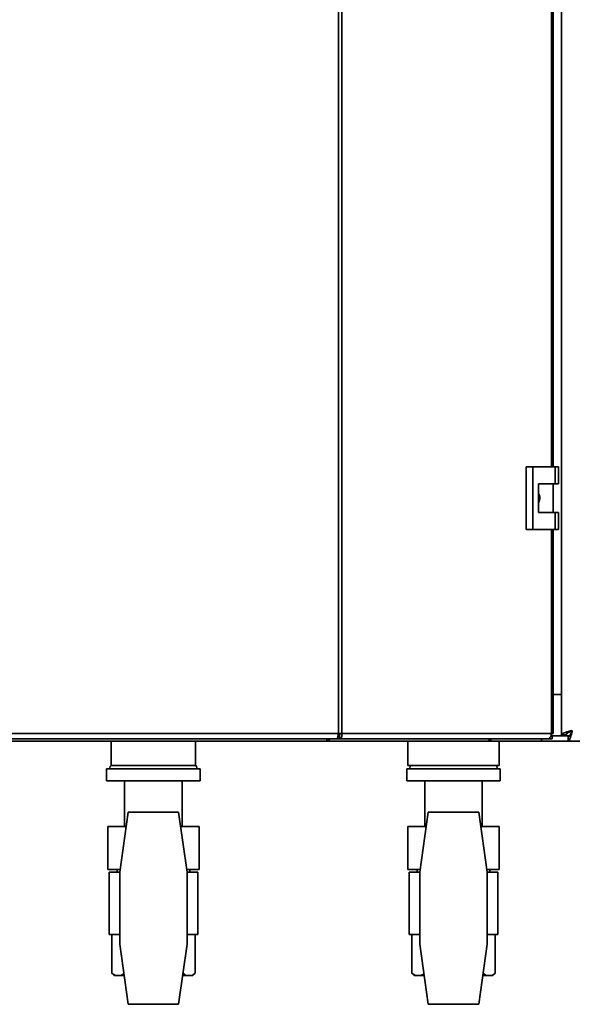
# Paper-space layout 'Blatt1' of a CAD drawing. Units: millimetres. Extents: x 0 to 4200, y 0 to 2970.
# Drawn here: x 566 to 796, y 1565 to 1975 of the extents above; entities that cross this region are included whole.
import ezdxf

# ---------------------------------------------------------------- set-up
doc = ezdxf.new("R2010")
doc.units = ezdxf.units.MM

psp = doc.layouts.new('Blatt1')

# ---------------------------------------------------------------- linework, layer by layer
at = {"color": 7, "linetype": 'Continuous', "lineweight": 35, "ltscale": 10}
for p, q in [((698.69, 1677.95), (698.69, 2471.35)), ((700.17, 2471.35), (700.17, 1677.95)), ((791.62, 2471.95), (791.62, 1677.36)), ((788.21, 1788.9), (788.21, 2360.4)), ((776.9, 1788.9), (776.9, 1762.9)), ((779.71, 1788.9), (776.9, 1788.9)), ((779.71, 1788.9), (779.71, 1762.9)), ((788.91, 1788.9), (779.71, 1788.9)), ((788.91, 1781.9), (788.91, 1788.9)), ((788.91, 1788.9), (790.34, 1788.9)), ((790.34, 1781.9), (790.34, 1788.9)), ((782.01, 1781.9), (788.91, 1781.9)), ((782.01, 1769.9), (782.01, 1781.9)), ((788.11, 1769.9), (788.11, 1781.9)), ((788.91, 1781.9), (790.34, 1781.9)), ((788.91, 1769.9), (782.01, 1769.9)), ((788.91, 1762.9), (788.91, 1769.9)), ((788.91, 1769.9), (790.34, 1769.9)), ((790.34, 1762.9), (790.34, 1769.9)), ((776.9, 1762.9), (779.71, 1762.9)), ((779.71, 1762.9), (788.91, 1762.9)), ((788.21, 1677.95), (788.21, 1762.9)), ((788.91, 1762.9), (790.34, 1762.9)), ((791.62, 1694.15), (788.21, 1694.15)), ((500.36, 1677.95), (698.69, 1677.95)), ((699.1, 1677.15), (698.57, 1677.15)), ((698.69, 1677.95), (700.17, 1677.95)), ((699.1, 1675.65), (699.1, 1677.15)), ((700.17, 1677.95), (787.39, 1677.95)), ((787.68, 1677.15), (787.3, 1677.15)), ((788.21, 1677.95), (787.39, 1677.95)), ((787.68, 1677.15), (787.68, 1675.65)), ((791.62, 1677.36), (793.62, 1677.36)), ((500.9, 1675.65), (698.16, 1675.65)), ((693.9, 1674.65), (507.57, 1674.65)), ((604.07, 1674.65), (604.07, 1664.65)), ((639.17, 1664.65), (639.17, 1674.65)), ((760.52, 1674.65), (693.9, 1674.65)), ((693.91, 1674.77), (693.91, 1675.65)), ((698.16, 1675.65), (699.1, 1675.65)), ((785.91, 1675.65), (699.1, 1675.65)), ((727.62, 1674.65), (727.62, 1664.65)), ((760.54, 1674.65), (760.52, 1674.65)), ((760.54, 1674.65), (760.54, 1674.65)), ((762.11, 1674.65), (760.54, 1674.65)), ((762.11, 1675.65), (762.11, 1674.65)), ((783.24, 1674.65), (762.11, 1674.65)), ((765.62, 1664.65), (765.62, 1674.65)), ((783.24, 1675.65), (783.24, 1674.65)), ((794.33, 1674.65), (783.24, 1674.65)), ((787.68, 1675.65), (785.91, 1675.65)), ((794.33, 1674.65), (794.33, 1676.65)), ((794.33, 1674.65), (1118.92, 1674.65)), ((621.62, 1664.65), (604.07, 1664.65)), ((639.17, 1664.65), (621.62, 1664.65)), ((727.62, 1664.65), (745.2, 1664.65)), ((745.2, 1664.65), (765.62, 1664.65)), ((602.12, 1663.15), (602.12, 1658.15)), ((641.12, 1663.15), (602.12, 1663.15)), ((641.12, 1658.15), (641.12, 1663.15)), ((727.12, 1663.15), (727.12, 1658.15)), ((766.12, 1663.15), (727.12, 1663.15)), ((766.12, 1658.15), (766.12, 1663.15)), ((641.12, 1658.15), (602.12, 1658.15)), ((609.62, 1658.15), (609.62, 1639.25)), ((633.62, 1639.25), (633.62, 1658.15)), ((766.12, 1658.15), (727.12, 1658.15)), ((734.62, 1658.15), (734.62, 1639.25)), ((758.62, 1639.25), (758.62, 1658.15)), ((611.14, 1645.15), (607.62, 1620.15)), ((632.11, 1645.15), (611.14, 1645.15)), ((635.62, 1620.15), (632.11, 1645.15)), ((736.14, 1645.15), (732.62, 1620.15)), ((757.11, 1645.15), (736.14, 1645.15)), ((760.62, 1620.15), (757.11, 1645.15)), ((602.62, 1621.25), (602.62, 1639.25)), ((602.62, 1639.25), (610.31, 1639.25)), ((632.94, 1639.25), (640.62, 1639.25)), ((640.62, 1621.25), (640.62, 1639.25)), ((727.62, 1621.25), (727.62, 1639.25)), ((727.62, 1639.25), (735.31, 1639.25)), ((757.94, 1639.25), (765.62, 1639.25)), ((765.62, 1621.25), (765.62, 1639.25)), ((607.78, 1621.25), (602.62, 1621.25)), ((603.12, 1620.15), (603.12, 1594.15)), ((607.62, 1620.15), (603.12, 1620.15)), ((606.48, 1621.25), (606.48, 1620.15)), ((607.62, 1620.15), (607.62, 1590.15)), ((640.62, 1621.25), (635.47, 1621.25)), ((635.62, 1590.15), (635.62, 1620.15)), ((640.12, 1620.15), (635.62, 1620.15)), ((636.77, 1620.15), (636.77, 1621.25)), ((640.12, 1594.15), (640.12, 1620.15)), ((732.78, 1621.25), (727.62, 1621.25)), ((728.12, 1620.15), (728.12, 1594.15)), ((732.62, 1620.15), (728.12, 1620.15)), ((731.48, 1621.25), (731.48, 1620.15)), ((732.62, 1620.15), (732.62, 1590.15)), ((765.62, 1621.25), (760.47, 1621.25)), ((760.62, 1590.15), (760.62, 1620.15)), ((765.12, 1620.15), (760.62, 1620.15)), ((761.77, 1620.15), (761.77, 1621.25)), ((765.12, 1594.15), (765.12, 1620.15)), ((607.62, 1594.15), (603.12, 1594.15)), ((604.3, 1594.15), (604.3, 1578.15)), ((640.12, 1594.15), (635.62, 1594.15)), ((638.94, 1594.15), (638.94, 1578.15)), ((732.62, 1594.15), (728.12, 1594.15)), ((729.3, 1594.15), (729.3, 1578.15)), ((765.12, 1594.15), (760.62, 1594.15)), ((763.94, 1594.15), (763.94, 1578.15)), ((607.62, 1590.15), (611.14, 1565.15)), ((632.11, 1565.15), (635.62, 1590.15)), ((732.62, 1590.15), (736.14, 1565.15)), ((757.11, 1565.15), (760.62, 1590.15)), ((604.3, 1578.15), (605.3, 1577.15)), ((605.61, 1577.15), (604.3, 1578.15)), ((605.3, 1577.15), (605.61, 1577.15)), ((608.07, 1577.15), (605.61, 1577.15)), ((608.07, 1577.15), (609.45, 1577.15)), ((633.8, 1577.15), (635.18, 1577.15)), ((635.18, 1577.15), (633.87, 1578.15)), ((637.63, 1577.15), (635.18, 1577.15)), ((637.63, 1577.15), (637.94, 1577.15)), ((637.94, 1577.15), (638.94, 1578.15)), ((729.3, 1578.15), (730.3, 1577.15)), ((730.61, 1577.15), (729.3, 1578.15)), ((730.3, 1577.15), (730.61, 1577.15)), ((733.07, 1577.15), (730.61, 1577.15)), ((733.07, 1577.15), (734.45, 1577.15)), ((758.8, 1577.15), (760.18, 1577.15)), ((760.18, 1577.15), (758.87, 1578.15)), ((762.63, 1577.15), (760.18, 1577.15)), ((762.63, 1577.15), (762.94, 1577.15)), ((762.94, 1577.15), (763.94, 1578.15)), ((611.14, 1565.15), (632.11, 1565.15)), ((736.14, 1565.15), (757.11, 1565.15))]:
    psp.add_line(p, q, dxfattribs=at)
at = {"color": 1, "linetype": 'Continuous', "lineweight": 35, "ltscale": 10}
for p, q in [((787.39, 1788.9), (787.39, 2360.4)), ((787.39, 1677.95), (787.39, 1762.9)), ((795.09, 1676.95), (787.68, 1676.95))]:
    psp.add_line(p, q, dxfattribs=at)
at = {"color": 7, "linetype": 'Continuous', "lineweight": 35, "ltscale": 10, "flags": 128}
psp.add_lwpolyline([(785.91, 1675.65), (786.2, 1675.7), (786.48, 1675.83), (786.73, 1676.04), (786.96, 1676.33), (787.14, 1676.67), (787.28, 1677.07), (787.36, 1677.5), (787.39, 1677.95)], dxfattribs=at)
at = {"color": 7, "linetype": 'Continuous', "lineweight": 35, "ltscale": 100}
for centre, radius, start, end in [((760.37, 1676.08), 1.44, 276.1329, 342.5664), ((604.5, 1663.65), 1, 90, 210), ((638.75, 1663.65), 1, 330, 90), ((729.5, 1663.65), 1, 90, 210), ((763.75, 1663.65), 1, 330, 90)]:
    psp.add_arc(centre, radius, start, end, dxfattribs=at)
at = {"color": 7, "linetype": 'Continuous', "lineweight": 35, "ltscale": 10}
for points, knots in [([(782.01, 1777.85), (782.07, 1777.77), (782.39, 1777.34), (782.58, 1776.34), (782.57, 1775.04), (782.19, 1774.28), (782.01, 1773.93)], [0, 0, 0, 0, 0.073885, 0.389429, 0.715345, 1, 1, 1, 1]), ([(796.12, 1679.15), (795.6, 1679.02), (794.56, 1678.75), (793.18, 1678.36), (792.16, 1677.96), (791.68, 1677.63), (791.64, 1677.43), (791.62, 1677.36)], [0, 0, 0, 0, 0.221505, 0.443039, 0.664574, 0.886107, 1, 1, 1, 1]), ([(796.12, 1679.15), (795.81, 1679.01), (795.18, 1678.72), (794.38, 1678.3), (793.82, 1677.87), (793.63, 1677.56), (793.62, 1677.39), (793.62, 1677.36)], [0, 0, 0, 0, 0.240582, 0.476803, 0.713018, 0.949233, 1, 1, 1, 1]), ([(794.33, 1674.65), (794.46, 1674.71), (794.73, 1674.81), (795.12, 1675.64), (795.52, 1676.84), (795.86, 1678.1), (796.06, 1678.88), (796.12, 1679.15)], [0, 0, 0, 0, 0.221505, 0.443039, 0.664574, 0.886107, 1, 1, 1, 1]), ([(794.33, 1676.65), (794.47, 1676.69), (794.76, 1676.76), (795.19, 1677.28), (795.61, 1678.04), (795.92, 1678.71), (796.09, 1679.09), (796.12, 1679.15)], [0, 0, 0, 0, 0.240582, 0.476803, 0.713018, 0.949233, 1, 1, 1, 1]), ([(693.83, 1675.65), (693.84, 1675.54), (693.89, 1675.17), (693.91, 1674.76), (693.9, 1674.69), (693.9, 1674.65)], [0, 0, 0, 0, 0.182574, 0.592116, 1, 1, 1, 1]), ([(693.9, 1674.65), (694.05, 1674.68), (694.35, 1674.73), (694.79, 1675.09), (695.02, 1675.47), (695.13, 1675.65)], [0, 0, 0, 0, 0.346645, 0.687421, 1, 1, 1, 1]), ([(609.38, 1578.15), (608.98, 1577.79), (608.55, 1577.4), (608.1, 1577.17), (608.07, 1577.15)], [0, 0, 0, 0, 0.92137, 1, 1, 1, 1]), ([(638.94, 1578.15), (638.74, 1577.97), (638.35, 1577.59), (637.91, 1577.3), (637.67, 1577.17), (637.63, 1577.15)], [0, 0, 0, 0, 0.4593818, 0.9214251, 1, 1, 1, 1]), ([(734.38, 1578.15), (733.98, 1577.79), (733.55, 1577.4), (733.1, 1577.17), (733.07, 1577.15)], [0, 0, 0, 0, 0.92137, 1, 1, 1, 1]), ([(763.94, 1578.15), (763.74, 1577.97), (763.35, 1577.59), (762.91, 1577.3), (762.67, 1577.17), (762.63, 1577.15)], [0, 0, 0, 0, 0.459382, 0.921425, 1, 1, 1, 1])]:
    psp.add_open_spline(points, degree=3, knots=knots, dxfattribs=at)
for points in [[(698.69, 1677.95), (698.65, 1677.65), (698.56, 1677.05), (698.42, 1676.29), (698.29, 1675.76), (698.2, 1675.69), (698.16, 1675.65)], [(699.1, 1675.65), (699.26, 1675.69), (699.58, 1675.76), (699.96, 1676.29), (700.2, 1677.05), (700.18, 1677.65), (700.17, 1677.95)], [(699.1, 1677.15), (699.13, 1677.16), (699.2, 1677.19), (699.27, 1677.37), (699.28, 1677.64), (699.23, 1677.85), (699.2, 1677.95)]]:
    psp.add_open_spline(points, degree=3, dxfattribs=at)

doc.saveas('drawing.dxf')
